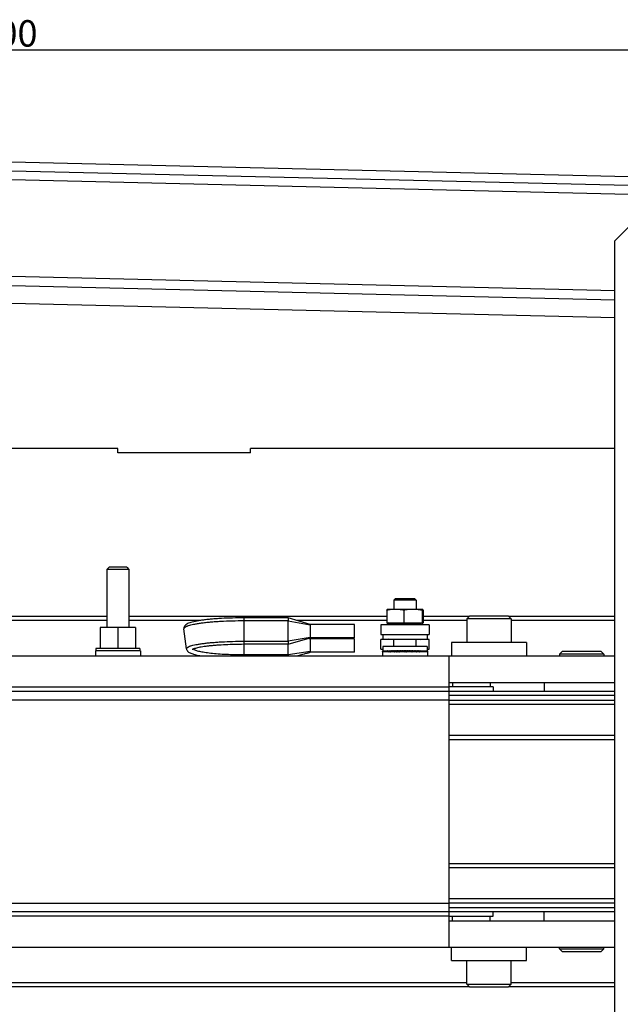
# Model space of a CAD drawing. Units: millimetres. Extents: x 0 to 1682, y 0 to 1188.
# Drawn here: x 605 to 741, y 170 to 393 of the extents above; entities that cross this region are included whole.
import ezdxf

# ---------------------------------------------------------------- set-up
doc = ezdxf.new("R2010")
doc.units = ezdxf.units.MM
doc.header["$LTSCALE"] = 46.255
doc.header["$PDMODE"] = 3
doc.header["$PDSIZE"] = 5
doc.layers.get('0').update_dxf_attribs({"linetype": 'CONTINUOUS'})
doc.layers.get('Defpoints').update_dxf_attribs({"linetype": 'CONTINUOUS'})
for name, color, linetype in [('9_ALL_SOLID_GEOM_102', 7, 'CONTINUOUS'), ('9_ALL_SOLID_GEOM_117', 7, 'CONTINUOUS'), ('9_ALL_SOLID_GEOM_118', 7, 'CONTINUOUS'), ('9_ALL_SOLID_GEOM_119', 7, 'CONTINUOUS'), ('9_ALL_SOLID_GEOM_120', 7, 'CONTINUOUS'), ('9_ALL_SOLID_GEOM_124', 7, 'CONTINUOUS'), ('9_ALL_SOLID_GEOM_127', 7, 'CONTINUOUS'), ('9_ALL_SOLID_GEOM_129', 7, 'CONTINUOUS'), ('9_ALL_SOLID_GEOM_13', 7, 'CONTINUOUS'), ('9_ALL_SOLID_GEOM_18', 7, 'CONTINUOUS'), ('9_ALL_SOLID_GEOM_27', 7, 'CONTINUOUS'), ('9_ALL_SOLID_GEOM_3', 7, 'CONTINUOUS'), ('9_ALL_SOLID_GEOM_34', 7, 'CONTINUOUS'), ('9_ALL_SOLID_GEOM_36', 7, 'CONTINUOUS'), ('9_ALL_SOLID_GEOM_50', 7, 'CONTINUOUS'), ('9_ALL_SOLID_GEOM_56', 7, 'CONTINUOUS'), ('9_ALL_SOLID_GEOM_57', 7, 'CONTINUOUS'), ('9_ALL_SOLID_GEOM_58', 7, 'CONTINUOUS'), ('9_ALL_SOLID_GEOM_60', 7, 'CONTINUOUS'), ('9_ALL_SOLID_GEOM_61', 7, 'CONTINUOUS'), ('9_ALL_SOLID_GEOM_65', 7, 'CONTINUOUS'), ('9_ALL_SOLID_GEOM_67', 7, 'CONTINUOUS'), ('9_ALL_SOLID_GEOM_68', 7, 'CONTINUOUS'), ('9_ALL_SOLID_GEOM_74', 7, 'CONTINUOUS'), ('9_ALL_SOLID_GEOM_75', 7, 'CONTINUOUS'), ('9_ALL_SOLID_GEOM_80', 7, 'CONTINUOUS'), ('9_ALL_SOLID_GEOM_82', 7, 'CONTINUOUS'), ('9_ALL_SOLID_GEOM_85', 7, 'CONTINUOUS'), ('9_ALL_SOLID_GEOM_86', 7, 'CONTINUOUS'), ('9_ALL_SOLID_GEOM_91', 7, 'CONTINUOUS'), ('9_ALL_SOLID_GEOM_96', 7, 'CONTINUOUS')]:
    doc.layers.add(name, color=color, linetype=linetype)
doc.styles.get("Standard").update_dxf_attribs({"font": 'txt', "width": 0.8})
doc.dimstyles.new('DIMSTYLE_5', dxfattribs={"dimtxt": 6, "dimasz": 3, "dimexe": 1, "dimexo": 1, "dimgap": 0.75, "dimtad": 1, "dimdec": 1, "dimdsep": 46, "dimtxsty": 'STANDARD', "dimblk": 'OPEN', "dimcen": 0.18, "dimadec": 1, "dimazin": 2, "dimtp": 0.8, "dimtm": 0.8, "dimtfac": 1, "dimtdec": 1, "dimtofl": 0, "dimtmove": 0, "dimatfit": 3, "dimldrblk": 'OPEN', "dimfxl": 1, "dimtolj": 1, "dimarcsym": 0})

# ---------------------------------------------------------------- blocks, each defined once
blk = doc.blocks.new('_OPEN')
at = {"color": 0, "linetype": 'ByBlock'}
for p, q in [((0, 0), (-1, 0.233)), ((-1, -0.233), (0, 0)), ((-1, 0), (0, 0))]:
    blk.add_line(p, q, dxfattribs=at)
blk = doc.blocks.new('*D16')
at = {"color": 0, "linetype": 'Continuous', "lineweight": -2}
for p, q in [((452.26, 332.71), (452.26, 386.96)), ((455.26, 385.96), (749.26, 385.96)), ((752.26, 332.71), (752.26, 386.96))]:
    blk.add_line(p, q, dxfattribs=at)
at = {"layer": 'Defpoints', "color": 0, "linetype": 'Continuous'}
for p in [(752.26, 385.96), (452.26, 331.71), (752.26, 331.71)]:
    blk.add_point(p, dxfattribs=at)
at = {"color": 0, "linetype": 'Continuous', "lineweight": -2, "xscale": 3, "yscale": 3, "zscale": 3, "rotation": 180}
blk.add_blockref('_OPEN', (452.26, 385.96), dxfattribs=at)
at = {"color": 0, "linetype": 'Continuous', "lineweight": -2, "xscale": 3, "yscale": 3, "zscale": 3}
blk.add_blockref('_OPEN', (752.26, 385.96), dxfattribs=at)
at = {"color": 0, "linetype": 'Continuous', "insert": (602.26, 392.71), "char_height": 6, "width": 7.2, "attachment_point": 2}
blk.add_mtext('\\A1;300', dxfattribs=at)

msp = doc.modelspace()

# ---------------------------------------------------------------- linework, layer by layer
at = {"layer": '9_ALL_SOLID_GEOM_102', "color": 7, "linetype": 'Continuous'}
for p, q in [((688.13, 259.05), (688.13, 256.22)), ((688.26, 259.22), (688.25, 259.21)), ((696.25, 259.22), (688.26, 259.22)), ((691.99, 259.05), (691.99, 256.22)), ((696.12, 259.05), (696.12, 256.22)), ((696.39, 259.05), (696.39, 256.22)), ((688.13, 256.22), (696.39, 256.22)), ((688.81, 255.82), (688.41, 256.22)), ((695.71, 255.82), (688.81, 255.82)), ((688.81, 255.72), (688.81, 255.82)), ((695.71, 255.82), (696.11, 256.22)), ((695.71, 255.72), (695.71, 255.82)), ((689.76, 250.82), (689.76, 252.52)), ((694.76, 250.82), (694.76, 252.52))]:
    msp.add_line(p, q, dxfattribs=at)
msp.add_arc((696.25, 259.16), 0.0517, 90.0299, 98.2389, dxfattribs=at)
for points, knots in [([(690.06, 259.22), (689.74, 259.22), (689.09, 259.19), (688.45, 259.1), (688.13, 259.05)], [0, 0, 0, 0, 0.499461, 1, 1, 1, 1]), ([(688.13, 259.05), (688.14, 259.07), (688.16, 259.11), (688.19, 259.16), (688.22, 259.2), (688.24, 259.21), (688.25, 259.21)], [0, 0, 0, 0, 0.335172, 0.613773, 0.832802, 1, 1, 1, 1]), ([(691.99, 259.05), (691.67, 259.1), (691.03, 259.19), (690.38, 259.22), (690.06, 259.22)], [0, 0, 0, 0, 0.500539, 1, 1, 1, 1]), ([(694.05, 259.22), (693.71, 259.22), (693.02, 259.19), (692.33, 259.1), (691.99, 259.05)], [0, 0, 0, 0, 0.499678, 1, 1, 1, 1]), ([(696.12, 259.05), (695.77, 259.1), (695.09, 259.19), (694.4, 259.22), (694.05, 259.22)], [0, 0, 0, 0, 0.500322, 1, 1, 1, 1]), ([(696.24, 259.22), (696.23, 259.21), (696.21, 259.2), (696.18, 259.16), (696.15, 259.11), (696.13, 259.07), (696.12, 259.05)], [0, 0, 0, 0, 0.163588, 0.379516, 0.659232, 1, 1, 1, 1]), ([(696.39, 259.05), (696.38, 259.07), (696.36, 259.11), (696.33, 259.16), (696.3, 259.2), (696.28, 259.21), (696.27, 259.21)], [0, 0, 0, 0, 0.335172, 0.613773, 0.832802, 1, 1, 1, 1])]:
    msp.add_open_spline(points, degree=3, knots=knots, dxfattribs=at)
msp.add_open_spline([(696.27, 259.21), (696.26, 259.22), (696.26, 259.22), (696.25, 259.22)], degree=3, dxfattribs=at)
at = {"layer": '9_ALL_SOLID_GEOM_117', "color": 7, "linetype": 'Continuous'}
for p, q in [((702.26, 201.71), (739.76, 201.71)), ((739.76, 200.71), (702.26, 200.71)), ((702.26, 193.71), (739.76, 193.71)), ((739.76, 192.71), (702.26, 192.71)), ((702.26, 191.71), (739.76, 191.71)), ((739.76, 190.71), (702.26, 190.71)), ((702.26, 189.71), (712.26, 189.71)), ((712.26, 189.71), (712.26, 190.71)), ((464.76, 174.71), (706.28, 174.71)), ((716.28, 174.71), (739.76, 174.71)), ((706.88, 173.71), (464.76, 173.71)), ((739.76, 173.71), (715.68, 173.71))]:
    msp.add_line(p, q, dxfattribs=at)
at = {"layer": '9_ALL_SOLID_GEOM_118', "color": 7, "linetype": 'Continuous'}
for p, q in [((739.76, 342.71), (742.76, 345.71)), ((739.76, 88.71), (739.76, 342.71))]:
    msp.add_line(p, q, dxfattribs=at)
at = {"layer": '9_ALL_SOLID_GEOM_119', "color": 7, "linetype": 'Continuous'}
for p, q in [((706.28, 174.31), (706.28, 179.71)), ((716.28, 174.31), (716.28, 179.71)), ((706.28, 174.31), (716.28, 174.31)), ((706.88, 173.71), (706.28, 174.31)), ((715.68, 173.71), (716.28, 174.31)), ((706.88, 173.71), (715.68, 173.71))]:
    msp.add_line(p, q, dxfattribs=at)
at = {"layer": '9_ALL_SOLID_GEOM_120', "color": 7, "linetype": 'Continuous'}
for p, q in [((625.26, 268.79), (624.76, 268.29)), ((629.76, 268.29), (624.76, 268.29)), ((624.76, 268.29), (624.76, 255.11)), ((629.26, 268.79), (625.26, 268.79)), ((629.26, 268.79), (629.76, 268.29)), ((629.76, 268.29), (629.76, 255.11)), ((631.26, 255.11), (623.26, 255.11)), ((623.26, 255.11), (623.26, 250.41)), ((627.26, 255.11), (627.26, 250.41)), ((631.26, 255.11), (631.26, 250.41))]:
    msp.add_line(p, q, dxfattribs=at)
at = {"layer": '9_ALL_SOLID_GEOM_124', "color": 7, "linetype": 'Continuous'}
for p, q in [((727.26, 182.31), (727.26, 182.71)), ((727.26, 182.31), (737.26, 182.31)), ((727.86, 181.71), (727.26, 182.31)), ((727.86, 181.71), (736.66, 181.71)), ((736.66, 181.71), (737.26, 182.31)), ((737.26, 182.31), (737.26, 182.71))]:
    msp.add_line(p, q, dxfattribs=at)
at = {"layer": '9_ALL_SOLID_GEOM_127', "color": 7, "linetype": 'Continuous'}
for p, q in [((727.86, 249.71), (727.26, 249.11)), ((737.26, 249.11), (727.26, 249.11)), ((727.26, 249.11), (727.26, 248.71)), ((736.66, 249.71), (727.86, 249.71)), ((736.66, 249.71), (737.26, 249.11)), ((737.26, 249.11), (737.26, 248.71))]:
    msp.add_line(p, q, dxfattribs=at)
at = {"layer": '9_ALL_SOLID_GEOM_129', "color": 7, "linetype": 'Continuous'}
for p, q in [((665.81, 257.32), (655.81, 257.32)), ((655.81, 257.32), (655.81, 248.71)), ((665.81, 256.62), (655.81, 256.62)), ((670.81, 255.82), (665.81, 257.32)), ((665.81, 256.62), (670.81, 255.75)), ((642.81, 250.29), (642.21, 254.81)), ((680.81, 255.82), (670.81, 255.82)), ((670.81, 255.82), (670.81, 252.82)), ((680.81, 252.82), (680.81, 255.82)), ((670.81, 252.88), (665.81, 252.02)), ((665.81, 251.32), (670.81, 252.82)), ((670.81, 252.53), (670.2, 252.63)), ((670.35, 252.64), (670.28, 252.66)), ((670.45, 252.61), (670.35, 252.64)), ((670.54, 252.59), (670.45, 252.61)), ((680.81, 252.82), (670.81, 252.82)), ((680.81, 252.53), (670.81, 252.53)), ((670.81, 252.53), (670.81, 249.53)), ((680.81, 249.53), (680.81, 252.53)), ((655.81, 252.02), (665.81, 252.02)), ((665.81, 251.32), (655.81, 251.32)), ((665.82, 251.32), (665.82, 251.32)), ((655.81, 248.99), (665.81, 248.99)), ((665.81, 248.99), (670.81, 249.75)), ((667.88, 248.71), (668.6, 248.92)), ((668.6, 248.92), (669.12, 249.07)), ((669.12, 249.07), (669.49, 249.17)), ((669.49, 249.17), (669.67, 249.22)), ((669.67, 249.22), (669.89, 249.29)), ((669.89, 249.29), (670.11, 249.35)), ((670.11, 249.35), (670.26, 249.39)), ((670.26, 249.39), (670.4, 249.43)), ((680.81, 249.53), (670.81, 249.53))]:
    msp.add_line(p, q, dxfattribs=at)
for points in [[(670.81, 252.53), (670.79, 252.53), (670.75, 252.54), (670.71, 252.55), (670.67, 252.56), (670.63, 252.57), (670.59, 252.58), (670.54, 252.59)], [(670.4, 249.43), (670.5, 249.45), (670.54, 249.46), (670.59, 249.47), (670.63, 249.49), (670.67, 249.5), (670.71, 249.51), (670.75, 249.51), (670.79, 249.52), (670.81, 249.53)]]:
    msp.add_lwpolyline(points, dxfattribs=at)
for centre, radius, start, end in [((456.25, 254.32), 209.57, 359.3712, 0.6288), ((478.6, 251.16), 187.22, 359.3343, 0.0475), ((663.11, 248.7), 2.7, 0.1639, 2.25)]:
    msp.add_arc(centre, radius, start, end, dxfattribs=at)
for points, knots in [([(655.81, 257.32), (654.94, 257.32), (653.24, 257.29), (651.15, 257.21), (649.55, 257.11), (648.44, 257.02), (647.4, 256.92), (646.44, 256.8), (645.57, 256.67), (644.8, 256.53), (644.13, 256.38), (643.55, 256.21), (643.06, 256.03), (642.71, 255.82), (642.47, 255.61), (642.31, 255.4), (642.2, 255.12), (642.19, 254.91), (642.21, 254.81)], [0, 0, 0, 0, 0.180056, 0.35307, 0.434827, 0.512364, 0.584965, 0.651989, 0.712894, 0.767274, 0.814923, 0.855984, 0.891294, 0.923312, 0.939808, 0.957972, 0.978358, 1, 1, 1, 1]), ([(655.81, 256.62), (654.91, 256.62), (653.16, 256.59), (651, 256.51), (649.35, 256.41), (648.2, 256.32), (647.13, 256.21), (646.14, 256.09), (645.24, 255.96), (644.45, 255.82), (643.77, 255.67), (643.28, 255.54), (642.95, 255.42), (642.75, 255.34), (642.57, 255.25), (642.43, 255.17), (642.33, 255.08), (642.25, 254.99), (642.21, 254.9), (642.2, 254.84), (642.21, 254.81)], [0, 0, 0, 0, 0.192021, 0.376632, 0.463922, 0.546737, 0.624288, 0.695844, 0.76074, 0.81839, 0.868307, 0.910118, 0.927916, 0.943632, 0.957287, 0.968937, 0.978704, 0.986815, 0.993686, 1, 1, 1, 1]), ([(665.81, 257.32), (665.81, 257.32), (665.81, 257.32), (665.81, 257.31), (665.81, 257.31), (665.81, 257.31), (665.81, 257.3), (665.81, 257.29), (665.81, 257.28), (665.81, 257.26), (665.81, 257.23), (665.81, 257.2), (665.81, 257.16), (665.81, 257.11), (665.81, 257.06), (665.81, 256.98), (665.81, 256.88), (665.81, 256.75), (665.81, 256.66), (665.81, 256.62)], [0, 0, 0, 0, 0.001205, 0.00271, 0.004816, 0.010824, 0.019216, 0.029969, 0.04306, 0.076121, 0.118079, 0.168531, 0.22699, 0.292893, 0.365606, 0.444429, 0.617317, 0.804911, 1, 1, 1, 1]), ([(642.81, 250.29), (642.81, 250.32), (642.81, 250.38), (642.85, 250.47), (642.92, 250.55), (643.02, 250.63), (643.16, 250.71), (643.32, 250.8), (643.52, 250.87), (643.83, 250.99), (644.3, 251.12), (644.95, 251.26), (645.71, 251.39), (646.56, 251.52), (647.51, 251.63), (648.54, 251.73), (649.64, 251.82), (651.21, 251.91), (653.28, 252), (654.95, 252.02), (655.81, 252.02)], [0, 0, 0, 0, 0.006314, 0.013185, 0.021296, 0.031063, 0.042713, 0.056368, 0.072084, 0.089882, 0.131693, 0.18161, 0.239261, 0.304156, 0.375712, 0.453263, 0.536078, 0.623368, 0.807979, 1, 1, 1, 1]), ([(642.81, 250.29), (642.82, 250.21), (642.86, 250.05), (642.98, 249.85), (643.12, 249.69), (643.32, 249.52), (643.61, 249.36), (643.99, 249.2), (644.44, 249.06), (644.94, 248.93), (645.52, 248.81), (645.93, 248.74), (646.15, 248.71)], [0, 0, 0, 0, 0.064721, 0.123875, 0.177306, 0.226998, 0.324137, 0.428579, 0.546566, 0.680698, 0.831852, 1, 1, 1, 1]), ([(655.81, 251.32), (655.1, 251.32), (653.7, 251.3), (651.67, 251.23), (650.04, 251.13), (648.82, 251.03), (647.98, 250.95), (647.2, 250.86), (646.49, 250.75), (645.86, 250.65), (645.31, 250.54), (644.91, 250.44), (644.63, 250.35), (644.47, 250.3), (644.33, 250.24), (644.22, 250.2), (644.15, 250.16), (644.11, 250.13), (644.1, 250.12)], [0, 0, 0, 0, 0.179714, 0.353953, 0.51739, 0.593466, 0.664973, 0.731335, 0.791997, 0.846419, 0.89405, 0.934288, 0.951408, 0.966369, 0.979002, 0.989075, 0.996243, 1, 1, 1, 1]), ([(644.35, 250.25), (644.38, 250.23), (644.45, 250.18), (644.62, 250.09), (644.88, 249.98), (645.27, 249.86), (645.73, 249.74), (646.27, 249.63), (647.14, 249.49), (648.37, 249.33), (650.02, 249.18), (651.85, 249.07), (653.8, 249), (655.13, 248.99), (655.81, 248.99)], [0, 0, 0, 0, 0.009927, 0.021435, 0.04939, 0.084056, 0.125362, 0.173103, 0.226985, 0.351647, 0.495789, 0.655141, 0.824921, 1, 1, 1, 1]), ([(665.81, 252.02), (665.81, 251.97), (665.81, 251.88), (665.81, 251.75), (665.81, 251.65), (665.81, 251.57), (665.81, 251.52), (665.81, 251.48), (665.81, 251.44), (665.81, 251.4), (665.81, 251.37), (665.81, 251.35), (665.81, 251.34), (665.81, 251.33), (665.81, 251.32), (665.81, 251.32), (665.81, 251.32), (665.81, 251.32), (665.81, 251.32)], [0, 0, 0, 0, 0.195083, 0.382671, 0.555552, 0.634373, 0.707084, 0.772984, 0.83144, 0.88189, 0.923847, 0.956905, 0.969996, 0.980749, 0.98914, 0.995149, 0.998765, 1, 1, 1, 1]), ([(665.81, 248.99), (665.81, 248.97), (665.81, 248.91), (665.81, 248.85), (665.81, 248.8)], [0, 0, 0, 0, 0.24628, 1, 1, 1, 1])]:
    msp.add_open_spline(points, degree=3, knots=knots, dxfattribs=at)
at = {"layer": '9_ALL_SOLID_GEOM_13', "color": 7, "linetype": 'Continuous'}
for p, q in [((688.26, 256.22), (688.26, 255.72)), ((696.26, 256.22), (696.26, 255.72)), ((688.81, 252.43), (688.47, 252.52)), ((695.71, 252.43), (696.04, 252.52))]:
    msp.add_line(p, q, dxfattribs=at)
at = {"layer": '9_ALL_SOLID_GEOM_18', "color": 7, "linetype": 'Continuous'}
for p, q in [((602.26, 248.71), (702.26, 248.71)), ((702.26, 182.71), (702.26, 248.71)), ((602.26, 241.71), (702.26, 241.71)), ((602.26, 240.71), (702.26, 240.71)), ((702.26, 238.71), (602.26, 238.71)), ((602.26, 192.71), (702.26, 192.71)), ((702.26, 190.71), (602.26, 190.71)), ((702.26, 189.71), (602.26, 189.71)), ((602.26, 182.71), (702.26, 182.71))]:
    msp.add_line(p, q, dxfattribs=at)
at = {"layer": '9_ALL_SOLID_GEOM_27', "color": 7, "linetype": 'Continuous'}
for p, q in [((706.88, 257.71), (706.28, 257.11)), ((716.28, 257.11), (706.28, 257.11)), ((706.28, 257.11), (706.28, 251.71)), ((715.68, 257.71), (706.88, 257.71)), ((715.68, 257.71), (716.28, 257.11)), ((716.28, 257.11), (716.28, 251.71))]:
    msp.add_line(p, q, dxfattribs=at)
at = {"layer": '9_ALL_SOLID_GEOM_3', "color": 7, "linetype": 'Continuous'}
for p, q in [((702.26, 248.71), (739.76, 248.71)), ((702.26, 242.71), (739.76, 242.71))]:
    msp.add_line(p, q, dxfattribs=at)
at = {"layer": '9_ALL_SOLID_GEOM_34', "color": 7, "linetype": 'Continuous'}
for p, q in [((719.78, 251.71), (702.78, 251.71)), ((702.78, 251.71), (702.78, 248.71)), ((719.78, 251.71), (719.78, 248.71))]:
    msp.add_line(p, q, dxfattribs=at)
at = {"layer": '9_ALL_SOLID_GEOM_36', "color": 7, "linetype": 'Continuous'}
for p, q in [((703.01, 188.71), (703.01, 189.71)), ((711.51, 188.71), (711.51, 189.71))]:
    msp.add_line(p, q, dxfattribs=at)
at = {"layer": '9_ALL_SOLID_GEOM_50', "color": 7, "linetype": 'Continuous'}
msp.add_line((723.76, 242.71), (723.76, 240.71), dxfattribs=at)
at = {"layer": '9_ALL_SOLID_GEOM_56', "color": 7, "linetype": 'Continuous'}
for p, q in [((687.26, 253.52), (687.26, 252.52)), ((687.26, 252.52), (697.26, 252.52)), ((697.26, 253.52), (697.26, 252.52))]:
    msp.add_line(p, q, dxfattribs=at)
at = {"layer": '9_ALL_SOLID_GEOM_57', "color": 7, "linetype": 'Continuous'}
for p, q in [((689.76, 252.43), (686.76, 252.43)), ((686.76, 250.23), (686.76, 252.43)), ((697.76, 252.43), (694.76, 252.43)), ((697.76, 250.23), (697.76, 252.43)), ((686.76, 250.23), (687.26, 250.23)), ((697.26, 250.23), (697.76, 250.23))]:
    msp.add_line(p, q, dxfattribs=at)
at = {"layer": '9_ALL_SOLID_GEOM_58', "color": 7, "linetype": 'Continuous'}
for p, q in [((208.13, 369.96), (811.02, 355.7)), ((208.04, 365.96), (810.92, 351.7)), ((208.08, 367.96), (810.97, 353.7)), ((739.76, 331.38), (464.76, 337.88)), ((464.76, 335.88), (739.76, 329.38)), ((464.76, 331.88), (739.76, 325.37))]:
    msp.add_line(p, q, dxfattribs=at)
at = {"layer": '9_ALL_SOLID_GEOM_60', "color": 7, "linetype": 'Continuous'}
msp.add_line((723.76, 188.71), (723.76, 190.71), dxfattribs=at)
at = {"layer": '9_ALL_SOLID_GEOM_61', "color": 7, "linetype": 'Continuous'}
for q in [(702.26, 241.71), (712.26, 240.71)]:
    msp.add_line((712.26, 241.71), q, dxfattribs=at)
at = {"layer": '9_ALL_SOLID_GEOM_65', "color": 7, "linetype": 'Continuous'}
for p, q in [((697.76, 255.72), (686.76, 255.72)), ((686.76, 255.72), (686.76, 253.52)), ((697.76, 255.72), (697.76, 253.52)), ((686.76, 253.52), (697.76, 253.52))]:
    msp.add_line(p, q, dxfattribs=at)
at = {"layer": '9_ALL_SOLID_GEOM_67', "color": 7, "linetype": 'Continuous'}
for p, q in [((632.36, 249.81), (622.16, 249.81)), ((622.16, 249.81), (622.16, 248.71)), ((632.36, 249.81), (632.36, 248.71))]:
    msp.add_line(p, q, dxfattribs=at)
at = {"layer": '9_ALL_SOLID_GEOM_68', "color": 7, "linetype": 'Continuous'}
for p, q in [((632.26, 250.41), (622.26, 250.41)), ((622.26, 250.41), (622.26, 249.81)), ((632.26, 250.41), (632.26, 249.81))]:
    msp.add_line(p, q, dxfattribs=at)
at = {"layer": '9_ALL_SOLID_GEOM_74', "color": 7, "linetype": 'Continuous'}
for p, q in [((697.26, 250.82), (687.26, 250.82)), ((687.26, 250.82), (687.26, 249.82)), ((687.53, 249.82), (687.54, 249.82)), ((687.67, 249.82), (687.71, 249.82)), ((687.84, 249.82), (687.9, 249.82)), ((688.04, 249.82), (688.12, 249.82)), ((688.26, 249.82), (688.36, 249.82)), ((688.51, 249.82), (688.63, 249.82)), ((688.78, 249.82), (688.92, 249.82)), ((689.07, 249.82), (689.23, 249.82)), ((689.38, 249.82), (689.56, 249.82)), ((689.71, 249.82), (689.9, 249.82)), ((690.06, 249.82), (690.26, 249.82)), ((690.41, 249.82), (690.63, 249.82)), ((690.78, 249.82), (691.01, 249.82)), ((691.16, 249.82), (691.4, 249.82)), ((691.55, 249.82), (691.79, 249.82)), ((691.94, 249.82), (692.18, 249.82)), ((692.33, 249.82), (692.58, 249.82)), ((692.73, 249.82), (692.97, 249.82)), ((693.12, 249.82), (693.35, 249.82)), ((693.51, 249.82), (693.73, 249.82)), ((693.89, 249.82), (694.1, 249.82)), ((694.26, 249.82), (694.46, 249.82)), ((694.61, 249.82), (694.81, 249.82)), ((694.96, 249.82), (695.14, 249.82)), ((695.29, 249.82), (695.45, 249.82)), ((695.6, 249.82), (695.74, 249.82)), ((695.89, 249.82), (696.01, 249.82)), ((696.15, 249.82), (696.26, 249.82)), ((696.4, 249.82), (696.48, 249.82)), ((696.62, 249.82), (696.68, 249.82)), ((696.81, 249.82), (696.85, 249.82)), ((696.98, 249.82), (696.99, 249.82)), ((697.26, 250.82), (697.26, 249.82))]:
    msp.add_line(p, q, dxfattribs=at)
at = {"layer": '9_ALL_SOLID_GEOM_75', "color": 7, "linetype": 'Continuous'}
for p, q in [((690.06, 261.61), (689.76, 261.31)), ((694.76, 261.31), (689.76, 261.31)), ((689.76, 261.31), (689.76, 259.22)), ((694.46, 261.61), (690.06, 261.61)), ((694.46, 261.61), (694.76, 261.31)), ((694.76, 261.31), (694.76, 259.22))]:
    msp.add_line(p, q, dxfattribs=at)
at = {"layer": '9_ALL_SOLID_GEOM_80', "color": 7, "linetype": 'Continuous'}
for p, q in [((702.78, 179.71), (702.78, 182.71)), ((719.78, 179.71), (719.78, 182.71)), ((702.78, 179.71), (719.78, 179.71))]:
    msp.add_line(p, q, dxfattribs=at)
at = {"layer": '9_ALL_SOLID_GEOM_82', "color": 7, "linetype": 'Continuous'}
for p, q in [((627.26, 295.71), (464.76, 295.71)), ((627.26, 294.71), (627.26, 295.71)), ((657.26, 294.71), (627.26, 294.71)), ((739.76, 295.71), (657.26, 295.71)), ((657.26, 294.71), (657.26, 295.71))]:
    msp.add_line(p, q, dxfattribs=at)
at = {"layer": '9_ALL_SOLID_GEOM_85', "color": 7, "linetype": 'Continuous'}
for p, q in [((702.26, 188.71), (739.76, 188.71)), ((702.26, 182.71), (739.76, 182.71))]:
    msp.add_line(p, q, dxfattribs=at)
at = {"layer": '9_ALL_SOLID_GEOM_86', "color": 7, "linetype": 'Continuous'}
for p, q in [((534.76, 257.71), (624.76, 257.71)), ((624.76, 256.71), (534.76, 256.71)), ((629.76, 257.71), (688.13, 257.71)), ((645.81, 256.71), (629.76, 256.71)), ((688.13, 256.71), (667.84, 256.71)), ((696.39, 257.71), (706.88, 257.71)), ((706.28, 256.71), (696.39, 256.71)), ((715.68, 257.71), (739.76, 257.71)), ((739.76, 256.71), (716.28, 256.71)), ((702.26, 240.71), (739.76, 240.71)), ((739.76, 239.71), (702.26, 239.71)), ((702.26, 238.71), (739.76, 238.71)), ((739.76, 237.71), (702.26, 237.71)), ((702.26, 230.71), (739.76, 230.71)), ((739.76, 229.71), (702.26, 229.71))]:
    msp.add_line(p, q, dxfattribs=at)
at = {"layer": '9_ALL_SOLID_GEOM_91', "color": 7, "linetype": 'Continuous'}
for p, q in [((703.01, 242.71), (703.01, 241.71)), ((711.51, 242.71), (711.51, 241.71))]:
    msp.add_line(p, q, dxfattribs=at)
at = {"layer": '9_ALL_SOLID_GEOM_96', "color": 7, "linetype": 'Continuous'}
for p, q in [((687.17, 249.82), (687.16, 249.82)), ((687.16, 249.82), (687.16, 248.71)), ((687.22, 249.82), (687.17, 249.82)), ((687.17, 249.82), (687.17, 249.62)), ((687.29, 249.82), (687.22, 249.82)), ((687.22, 249.82), (687.22, 249.63)), ((687.3, 249.82), (687.53, 249.82)), ((687.3, 249.82), (687.3, 249.63)), ((687.39, 249.82), (687.39, 249.76)), ((687.4, 249.82), (687.4, 249.64)), ((687.5, 249.82), (687.5, 249.76)), ((687.54, 249.82), (687.67, 249.82)), ((687.54, 249.82), (687.54, 249.65)), ((687.64, 249.82), (687.64, 249.76)), ((687.71, 249.82), (687.84, 249.82)), ((687.71, 249.82), (687.71, 249.66)), ((687.82, 249.82), (687.82, 249.76)), ((687.9, 249.82), (688.04, 249.82)), ((687.9, 249.82), (687.9, 249.67)), ((688.01, 249.82), (688.01, 249.76)), ((688.12, 249.82), (688.26, 249.82)), ((688.12, 249.82), (688.12, 249.68)), ((688.24, 249.82), (688.24, 249.76)), ((688.36, 249.81), (688.34, 249.81)), ((688.36, 249.82), (688.51, 249.82)), ((688.36, 249.82), (688.36, 249.69)), ((688.49, 249.82), (688.49, 249.76)), ((688.63, 249.81), (688.58, 249.81)), ((688.63, 249.82), (688.78, 249.82)), ((688.63, 249.82), (688.63, 249.7)), ((688.76, 249.82), (688.76, 249.76)), ((688.92, 249.81), (688.85, 249.81)), ((688.92, 249.82), (689.07, 249.82)), ((688.92, 249.82), (688.92, 249.7)), ((689.05, 249.82), (689.05, 249.76)), ((689.23, 249.81), (689.13, 249.81)), ((689.23, 249.82), (689.38, 249.82)), ((689.23, 249.82), (689.23, 249.71)), ((689.37, 249.82), (689.37, 249.76)), ((689.56, 249.81), (689.44, 249.81)), ((689.56, 249.82), (689.71, 249.82)), ((689.56, 249.82), (689.56, 249.72)), ((689.7, 249.82), (689.7, 249.76)), ((689.9, 249.81), (689.76, 249.81)), ((689.9, 249.82), (690.06, 249.82)), ((689.9, 249.82), (689.9, 249.73)), ((690.04, 249.82), (690.04, 249.76)), ((690.26, 249.81), (690.1, 249.81)), ((690.26, 249.82), (690.41, 249.82)), ((690.26, 249.82), (690.26, 249.73)), ((690.4, 249.82), (690.4, 249.76)), ((690.63, 249.81), (690.45, 249.81)), ((690.63, 249.82), (690.78, 249.82)), ((690.63, 249.82), (690.63, 249.74)), ((690.78, 249.82), (690.78, 249.76)), ((691.01, 249.81), (690.82, 249.81)), ((691.01, 249.82), (691.16, 249.82)), ((691.01, 249.82), (691.01, 249.75)), ((691.16, 249.82), (691.16, 249.76)), ((691.4, 249.81), (691.19, 249.81)), ((691.4, 249.82), (691.55, 249.82)), ((691.4, 249.82), (691.4, 249.75)), ((691.55, 249.82), (691.55, 249.76)), ((691.79, 249.81), (691.57, 249.81)), ((691.79, 249.82), (691.94, 249.82)), ((691.79, 249.82), (691.79, 249.76)), ((691.94, 249.82), (691.94, 249.76)), ((692.18, 249.81), (691.95, 249.81)), ((691.95, 249.81), (691.95, 249.81)), ((692.13, 249.81), (692.13, 249.82)), ((692.33, 249.82), (692.18, 249.82)), ((692.18, 249.76), (692.18, 249.82)), ((692.33, 249.82), (692.33, 249.76)), ((692.57, 249.81), (692.33, 249.81)), ((692.39, 249.82), (692.39, 249.81)), ((692.57, 249.81), (692.57, 249.81)), ((692.58, 249.82), (692.73, 249.82)), ((692.58, 249.76), (692.58, 249.82)), ((692.73, 249.82), (692.73, 249.76)), ((692.95, 249.81), (692.73, 249.81)), ((692.97, 249.82), (693.12, 249.82)), ((692.97, 249.76), (692.97, 249.82)), ((693.12, 249.82), (693.12, 249.75)), ((693.33, 249.81), (693.12, 249.81)), ((693.35, 249.82), (693.51, 249.82)), ((693.36, 249.76), (693.36, 249.82)), ((693.51, 249.82), (693.51, 249.75)), ((693.7, 249.81), (693.51, 249.81)), ((693.73, 249.82), (693.89, 249.82)), ((693.74, 249.76), (693.74, 249.82)), ((693.89, 249.82), (693.89, 249.74)), ((694.06, 249.81), (693.89, 249.81)), ((694.1, 249.82), (694.26, 249.82)), ((694.11, 249.76), (694.11, 249.82)), ((694.26, 249.82), (694.26, 249.73)), ((694.42, 249.81), (694.26, 249.81)), ((694.46, 249.82), (694.61, 249.82)), ((694.47, 249.76), (694.47, 249.82)), ((694.61, 249.82), (694.61, 249.73)), ((694.75, 249.81), (694.61, 249.81)), ((694.81, 249.82), (694.96, 249.82)), ((694.82, 249.76), (694.82, 249.82)), ((694.96, 249.82), (694.96, 249.72)), ((695.08, 249.81), (694.96, 249.81)), ((695.14, 249.82), (695.29, 249.82)), ((695.15, 249.76), (695.15, 249.82)), ((695.29, 249.82), (695.29, 249.71)), ((695.38, 249.81), (695.29, 249.81)), ((695.45, 249.82), (695.6, 249.82)), ((695.46, 249.76), (695.46, 249.82)), ((695.6, 249.82), (695.6, 249.7)), ((695.67, 249.81), (695.6, 249.81)), ((695.74, 249.82), (695.89, 249.82)), ((695.76, 249.76), (695.76, 249.82)), ((695.89, 249.82), (695.89, 249.7)), ((695.94, 249.81), (695.89, 249.81)), ((696.01, 249.82), (696.15, 249.82)), ((696.03, 249.76), (696.03, 249.82)), ((696.15, 249.82), (696.15, 249.69)), ((696.18, 249.81), (696.15, 249.81)), ((696.26, 249.82), (696.4, 249.82)), ((696.28, 249.76), (696.28, 249.82)), ((696.4, 249.82), (696.4, 249.68)), ((696.48, 249.82), (696.62, 249.82)), ((696.5, 249.76), (696.5, 249.82)), ((696.62, 249.82), (696.62, 249.67)), ((696.68, 249.82), (696.81, 249.82)), ((696.7, 249.76), (696.7, 249.82)), ((696.81, 249.82), (696.81, 249.66)), ((696.85, 249.82), (696.98, 249.82)), ((696.87, 249.76), (696.87, 249.82)), ((696.98, 249.82), (696.98, 249.65)), ((696.99, 249.82), (697.36, 249.82)), ((697.01, 249.76), (697.01, 249.82)), ((697.11, 249.82), (697.11, 249.64)), ((697.13, 249.76), (697.13, 249.82)), ((697.22, 249.82), (697.22, 249.63)), ((697.3, 249.82), (697.3, 249.63)), ((697.34, 249.82), (697.34, 249.62)), ((697.36, 249.82), (697.36, 248.71)), ((697.36, 249.61), (687.16, 249.61)), ((687.17, 249.62), (687.17, 249.61)), ((697.34, 249.61), (697.34, 249.62))]:
    msp.add_line(p, q, dxfattribs=at)
for centre, radius, start, end in [((687.36, 249.61), 0.198, 157.2078, 179.9966), ((687.38, 249.6), 0.202, 168.796, 177.2031), ((687.43, 249.59), 0.209, 166.2653, 174.4439), ((687.42, 249.63), 0.199, 180.0234, 185.5301), ((687.52, 249.57), 0.219, 163.8695, 171.7462), ((687.5, 249.64), 0.2, 180.0654, 188.2508), ((687.51, 249.61), 0.195, 124.3106, 129.6674), ((687.63, 249.62), 0.19, 116.4167, 130.3054), ((696.89, 249.62), 0.19, 49.6946, 63.5833), ((697, 249.61), 0.195, 50.3326, 55.6894), ((697, 249.58), 0.218, 8.2424, 15.3731), ((697.02, 249.64), 0.2, 351.7491, 359.9349), ((697.09, 249.59), 0.209, 5.5553, 13.6943), ((697.1, 249.63), 0.199, 354.4699, 359.977), ((697.16, 249.61), 0.198, 0.0083, 22.7899), ((697.14, 249.6), 0.202, 2.7964, 11.1626)]:
    msp.add_arc(centre, radius, start, end, dxfattribs=at)
for points, knots in [([(687.82, 249.76), (687.82, 249.77), (687.85, 249.79), (687.88, 249.8), (687.9, 249.8)], [0, 0, 0, 0, 0.255827, 1, 1, 1, 1]), ([(688.01, 249.76), (688.03, 249.78), (688.06, 249.8), (688.1, 249.81), (688.12, 249.81)], [0, 0, 0, 0, 0.509309, 1, 1, 1, 1]), ([(688.24, 249.76), (688.25, 249.78), (688.28, 249.8), (688.32, 249.81), (688.34, 249.81)], [0, 0, 0, 0, 0.512892, 1, 1, 1, 1]), ([(688.49, 249.76), (688.5, 249.78), (688.53, 249.8), (688.56, 249.81), (688.58, 249.81)], [0, 0, 0, 0, 0.51739, 1, 1, 1, 1]), ([(688.76, 249.76), (688.77, 249.78), (688.8, 249.8), (688.83, 249.81), (688.85, 249.81)], [0, 0, 0, 0, 0.523104, 1, 1, 1, 1]), ([(689.05, 249.76), (689.06, 249.78), (689.09, 249.8), (689.12, 249.81), (689.13, 249.81)], [0, 0, 0, 0, 0.530399, 1, 1, 1, 1]), ([(689.37, 249.76), (689.37, 249.77), (689.4, 249.8), (689.43, 249.81), (689.44, 249.81)], [0, 0, 0, 0, 0.539777, 1, 1, 1, 1]), ([(689.7, 249.76), (689.71, 249.77), (689.72, 249.8), (689.75, 249.81), (689.76, 249.81)], [0, 0, 0, 0, 0.551922, 1, 1, 1, 1]), ([(690.04, 249.76), (690.05, 249.77), (690.07, 249.8), (690.09, 249.81), (690.1, 249.81)], [0, 0, 0, 0, 0.567755, 1, 1, 1, 1]), ([(690.4, 249.76), (690.41, 249.77), (690.42, 249.78), (690.43, 249.8), (690.45, 249.81), (690.45, 249.81)], [0, 0, 0, 0, 0.319345, 0.702274, 1, 1, 1, 1]), ([(690.78, 249.76), (690.78, 249.77), (690.78, 249.78), (690.8, 249.8), (690.81, 249.81), (690.82, 249.81)], [0, 0, 0, 0, 0.340252, 0.616173, 1, 1, 1, 1]), ([(691.16, 249.76), (691.16, 249.77), (691.16, 249.78), (691.17, 249.8), (691.18, 249.81), (691.19, 249.81)], [0, 0, 0, 0, 0.364435, 0.649819, 1, 1, 1, 1]), ([(691.55, 249.76), (691.55, 249.77), (691.55, 249.79), (691.56, 249.8), (691.56, 249.81), (691.57, 249.81)], [0, 0, 0, 0, 0.681605, 0.880109, 1, 1, 1, 1]), ([(691.94, 249.76), (691.94, 249.77), (691.94, 249.78), (691.94, 249.79), (691.94, 249.8), (691.95, 249.8), (691.95, 249.81)], [0, 0, 0, 0, 0.382936, 0.680384, 0.886182, 1, 1, 1, 1]), ([(692.57, 249.81), (692.57, 249.8), (692.57, 249.8), (692.57, 249.79), (692.58, 249.78), (692.58, 249.77), (692.58, 249.76)], [0, 0, 0, 0, 0.113818, 0.319616, 0.617064, 1, 1, 1, 1]), ([(692.95, 249.81), (692.95, 249.81), (692.96, 249.8), (692.96, 249.79), (692.97, 249.77), (692.97, 249.76)], [0, 0, 0, 0, 0.119891, 0.318395, 1, 1, 1, 1]), ([(693.33, 249.81), (693.34, 249.81), (693.35, 249.8), (693.35, 249.78), (693.36, 249.77), (693.36, 249.76)], [0, 0, 0, 0, 0.350181, 0.635565, 1, 1, 1, 1]), ([(693.7, 249.81), (693.71, 249.81), (693.72, 249.8), (693.73, 249.78), (693.74, 249.77), (693.74, 249.76)], [0, 0, 0, 0, 0.383827, 0.659748, 1, 1, 1, 1]), ([(694.06, 249.81), (694.07, 249.81), (694.08, 249.8), (694.1, 249.79), (694.11, 249.77), (694.11, 249.76)], [0, 0, 0, 0, 0.193675, 0.541677, 1, 1, 1, 1]), ([(694.42, 249.81), (694.43, 249.81), (694.45, 249.8), (694.47, 249.77), (694.47, 249.76)], [0, 0, 0, 0, 0.432245, 1, 1, 1, 1]), ([(694.75, 249.81), (694.77, 249.81), (694.79, 249.8), (694.81, 249.77), (694.82, 249.76)], [0, 0, 0, 0, 0.448078, 1, 1, 1, 1]), ([(695.08, 249.81), (695.09, 249.81), (695.12, 249.8), (695.14, 249.77), (695.15, 249.76)], [0, 0, 0, 0, 0.460223, 1, 1, 1, 1]), ([(695.38, 249.81), (695.4, 249.81), (695.43, 249.8), (695.45, 249.78), (695.46, 249.76)], [0, 0, 0, 0, 0.469601, 1, 1, 1, 1]), ([(695.67, 249.81), (695.69, 249.81), (695.72, 249.8), (695.75, 249.78), (695.76, 249.76)], [0, 0, 0, 0, 0.476896, 1, 1, 1, 1]), ([(695.94, 249.81), (695.95, 249.81), (695.99, 249.8), (696.02, 249.78), (696.03, 249.76)], [0, 0, 0, 0, 0.48261, 1, 1, 1, 1]), ([(696.18, 249.81), (696.2, 249.81), (696.23, 249.8), (696.27, 249.78), (696.28, 249.76)], [0, 0, 0, 0, 0.487108, 1, 1, 1, 1]), ([(696.4, 249.81), (696.42, 249.81), (696.46, 249.8), (696.49, 249.78), (696.5, 249.76)], [0, 0, 0, 0, 0.490691, 1, 1, 1, 1]), ([(696.62, 249.8), (696.63, 249.8), (696.66, 249.79), (696.68, 249.78), (696.7, 249.76)], [0, 0, 0, 0, 0.247212, 1, 1, 1, 1]), ([(687.18, 249.64), (687.18, 249.64), (687.19, 249.68), (687.2, 249.71), (687.22, 249.73)], [0, 0, 0, 0, 0.240689, 1, 1, 1, 1]), ([(687.23, 249.64), (687.23, 249.65), (687.24, 249.69), (687.27, 249.73), (687.3, 249.75)], [0, 0, 0, 0, 0.237025, 1, 1, 1, 1]), ([(687.31, 249.64), (687.31, 249.65), (687.33, 249.7), (687.36, 249.74), (687.39, 249.76)], [0, 0, 0, 0, 0.237109, 1, 1, 1, 1]), ([(687.41, 249.61), (687.41, 249.62), (687.43, 249.68), (687.47, 249.73), (687.5, 249.76)], [0, 0, 0, 0, 0.23535, 1, 1, 1, 1]), ([(687.54, 249.65), (687.54, 249.64), (687.54, 249.63), (687.55, 249.61), (687.55, 249.61)], [0, 0, 0, 0, 0.746156, 1, 1, 1, 1]), ([(687.55, 249.61), (687.55, 249.62), (687.57, 249.68), (687.61, 249.73), (687.64, 249.76)], [0, 0, 0, 0, 0.236194, 1, 1, 1, 1]), ([(687.64, 249.76), (687.65, 249.77), (687.67, 249.78), (687.69, 249.79), (687.71, 249.8)], [0, 0, 0, 0, 0.252898, 1, 1, 1, 1]), ([(687.71, 249.61), (687.72, 249.62), (687.74, 249.68), (687.78, 249.73), (687.82, 249.76)], [0, 0, 0, 0, 0.237537, 1, 1, 1, 1]), ([(687.71, 249.66), (687.71, 249.66), (687.71, 249.64), (687.71, 249.62), (687.71, 249.61)], [0, 0, 0, 0, 0.245357, 1, 1, 1, 1]), ([(687.9, 249.67), (687.9, 249.67), (687.9, 249.64), (687.9, 249.62), (687.91, 249.61)], [0, 0, 0, 0, 0.243626, 1, 1, 1, 1]), ([(687.91, 249.61), (687.91, 249.62), (687.94, 249.68), (687.98, 249.73), (688.01, 249.76)], [0, 0, 0, 0, 0.239334, 1, 1, 1, 1]), ([(688.12, 249.68), (688.12, 249.67), (688.12, 249.65), (688.13, 249.62), (688.13, 249.61)], [0, 0, 0, 0, 0.241672, 1, 1, 1, 1]), ([(688.13, 249.61), (688.14, 249.62), (688.16, 249.68), (688.2, 249.73), (688.24, 249.76)], [0, 0, 0, 0, 0.241535, 1, 1, 1, 1]), ([(688.36, 249.69), (688.36, 249.68), (688.36, 249.65), (688.37, 249.63), (688.38, 249.61)], [0, 0, 0, 0, 0.239517, 1, 1, 1, 1]), ([(688.38, 249.61), (688.39, 249.62), (688.41, 249.68), (688.45, 249.73), (688.49, 249.76)], [0, 0, 0, 0, 0.244094, 1, 1, 1, 1]), ([(688.63, 249.7), (688.63, 249.69), (688.63, 249.66), (688.64, 249.63), (688.65, 249.61)], [0, 0, 0, 0, 0.237165, 1, 1, 1, 1]), ([(688.65, 249.61), (688.66, 249.64), (688.7, 249.69), (688.74, 249.74), (688.76, 249.76)], [0, 0, 0, 0, 0.502571, 1, 1, 1, 1]), ([(688.92, 249.7), (688.92, 249.69), (688.93, 249.65), (688.94, 249.62), (688.95, 249.61)], [0, 0, 0, 0, 0.478597, 1, 1, 1, 1]), ([(688.95, 249.61), (688.96, 249.64), (688.99, 249.68), (689.02, 249.73), (689.04, 249.75), (689.05, 249.76)], [0, 0, 0, 0, 0.507719, 0.765029, 1, 1, 1, 1]), ([(689.23, 249.71), (689.23, 249.69), (689.24, 249.66), (689.25, 249.62), (689.26, 249.61)], [0, 0, 0, 0, 0.475197, 1, 1, 1, 1]), ([(689.26, 249.61), (689.28, 249.64), (689.3, 249.68), (689.34, 249.73), (689.36, 249.75), (689.37, 249.76)], [0, 0, 0, 0, 0.513118, 0.769666, 1, 1, 1, 1]), ([(689.56, 249.72), (689.56, 249.7), (689.57, 249.66), (689.58, 249.63), (689.59, 249.61)], [0, 0, 0, 0, 0.47174, 1, 1, 1, 1]), ([(689.59, 249.61), (689.61, 249.63), (689.63, 249.68), (689.67, 249.73), (689.69, 249.75), (689.7, 249.76)], [0, 0, 0, 0, 0.518589, 0.774253, 1, 1, 1, 1]), ([(689.9, 249.73), (689.9, 249.71), (689.91, 249.66), (689.93, 249.63), (689.94, 249.61)], [0, 0, 0, 0, 0.468248, 1, 1, 1, 1]), ([(689.94, 249.61), (689.96, 249.63), (689.99, 249.68), (690.02, 249.73), (690.04, 249.75), (690.04, 249.76)], [0, 0, 0, 0, 0.524044, 0.778708, 1, 1, 1, 1]), ([(690.26, 249.73), (690.26, 249.71), (690.27, 249.67), (690.29, 249.63), (690.31, 249.61)], [0, 0, 0, 0, 0.464747, 1, 1, 1, 1]), ([(690.31, 249.61), (690.32, 249.63), (690.35, 249.67), (690.38, 249.73), (690.4, 249.75), (690.4, 249.76)], [0, 0, 0, 0, 0.529385, 0.78294, 1, 1, 1, 1]), ([(690.63, 249.74), (690.63, 249.73), (690.63, 249.71), (690.65, 249.66), (690.67, 249.63), (690.68, 249.61)], [0, 0, 0, 0, 0.218606, 0.462395, 1, 1, 1, 1]), ([(690.68, 249.61), (690.69, 249.62), (690.71, 249.65), (690.73, 249.69), (690.76, 249.73), (690.77, 249.75), (690.78, 249.76)], [0, 0, 0, 0, 0.267869, 0.534521, 0.786855, 1, 1, 1, 1]), ([(691.01, 249.75), (691.01, 249.74), (691.02, 249.71), (691.03, 249.66), (691.05, 249.63), (691.07, 249.61)], [0, 0, 0, 0, 0.215002, 0.459116, 1, 1, 1, 1]), ([(691.07, 249.61), (691.08, 249.62), (691.09, 249.65), (691.12, 249.69), (691.14, 249.73), (691.15, 249.75), (691.16, 249.76)], [0, 0, 0, 0, 0.271346, 0.539284, 0.790317, 1, 1, 1, 1]), ([(691.4, 249.75), (691.4, 249.74), (691.4, 249.72), (691.42, 249.67), (691.45, 249.63), (691.46, 249.61)], [0, 0, 0, 0, 0.211227, 0.455921, 1, 1, 1, 1]), ([(691.46, 249.61), (691.47, 249.62), (691.49, 249.65), (691.51, 249.69), (691.53, 249.72), (691.54, 249.75), (691.55, 249.76)], [0, 0, 0, 0, 0.274607, 0.543582, 0.793224, 1, 1, 1, 1]), ([(691.79, 249.76), (691.79, 249.75), (691.8, 249.72), (691.82, 249.67), (691.84, 249.63), (691.86, 249.61)], [0, 0, 0, 0, 0.207273, 0.452815, 1, 1, 1, 1]), ([(691.86, 249.61), (691.87, 249.62), (691.88, 249.65), (691.91, 249.69), (691.93, 249.72), (691.94, 249.75), (691.94, 249.76)], [0, 0, 0, 0, 0.27756, 0.547273, 0.795447, 1, 1, 1, 1]), ([(692.18, 249.76), (692.18, 249.75), (692.19, 249.72), (692.21, 249.69), (692.23, 249.65), (692.25, 249.62), (692.26, 249.61)], [0, 0, 0, 0, 0.203141, 0.449791, 0.719892, 1, 1, 1, 1]), ([(692.26, 249.61), (692.27, 249.62), (692.28, 249.65), (692.31, 249.69), (692.33, 249.72), (692.33, 249.75), (692.33, 249.76)], [0, 0, 0, 0, 0.280111, 0.550213, 0.796863, 1, 1, 1, 1]), ([(692.58, 249.76), (692.58, 249.75), (692.59, 249.72), (692.61, 249.69), (692.63, 249.65), (692.65, 249.62), (692.66, 249.61)], [0, 0, 0, 0, 0.204557, 0.452732, 0.722443, 1, 1, 1, 1]), ([(692.66, 249.61), (692.67, 249.63), (692.7, 249.67), (692.72, 249.72), (692.73, 249.75), (692.73, 249.76)], [0, 0, 0, 0, 0.547189, 0.792732, 1, 1, 1, 1]), ([(692.97, 249.76), (692.97, 249.75), (692.98, 249.72), (693.01, 249.69), (693.03, 249.65), (693.05, 249.62), (693.06, 249.61)], [0, 0, 0, 0, 0.206781, 0.456423, 0.725396, 1, 1, 1, 1]), ([(693.06, 249.61), (693.07, 249.63), (693.09, 249.67), (693.11, 249.72), (693.12, 249.74), (693.12, 249.75)], [0, 0, 0, 0, 0.544083, 0.788778, 1, 1, 1, 1]), ([(693.36, 249.76), (693.36, 249.75), (693.38, 249.73), (693.4, 249.69), (693.42, 249.65), (693.44, 249.62), (693.45, 249.61)], [0, 0, 0, 0, 0.209687, 0.46072, 0.728657, 1, 1, 1, 1]), ([(693.45, 249.61), (693.46, 249.63), (693.48, 249.66), (693.5, 249.71), (693.51, 249.74), (693.51, 249.75)], [0, 0, 0, 0, 0.540887, 0.785003, 1, 1, 1, 1]), ([(693.74, 249.76), (693.74, 249.75), (693.76, 249.73), (693.78, 249.69), (693.81, 249.65), (693.83, 249.62), (693.83, 249.61)], [0, 0, 0, 0, 0.21315, 0.465483, 0.732134, 1, 1, 1, 1]), ([(693.83, 249.61), (693.85, 249.63), (693.87, 249.66), (693.88, 249.71), (693.89, 249.73), (693.89, 249.74)], [0, 0, 0, 0, 0.537607, 0.781398, 1, 1, 1, 1]), ([(694.11, 249.76), (694.12, 249.75), (694.13, 249.73), (694.17, 249.67), (694.19, 249.63), (694.21, 249.61)], [0, 0, 0, 0, 0.217065, 0.47062, 1, 1, 1, 1]), ([(694.21, 249.61), (694.22, 249.63), (694.24, 249.67), (694.26, 249.71), (694.26, 249.73)], [0, 0, 0, 0, 0.535253, 1, 1, 1, 1]), ([(694.47, 249.76), (694.48, 249.75), (694.5, 249.73), (694.53, 249.68), (694.56, 249.63), (694.57, 249.61)], [0, 0, 0, 0, 0.221297, 0.475961, 1, 1, 1, 1]), ([(694.57, 249.61), (694.58, 249.63), (694.6, 249.66), (694.61, 249.71), (694.61, 249.73)], [0, 0, 0, 0, 0.531751, 1, 1, 1, 1]), ([(694.82, 249.76), (694.83, 249.75), (694.85, 249.73), (694.88, 249.68), (694.91, 249.63), (694.92, 249.61)], [0, 0, 0, 0, 0.225752, 0.481415, 1, 1, 1, 1]), ([(694.92, 249.61), (694.93, 249.63), (694.95, 249.66), (694.96, 249.7), (694.96, 249.72)], [0, 0, 0, 0, 0.528257, 1, 1, 1, 1]), ([(695.15, 249.76), (695.16, 249.75), (695.18, 249.73), (695.22, 249.68), (695.24, 249.64), (695.26, 249.61)], [0, 0, 0, 0, 0.230338, 0.486886, 1, 1, 1, 1]), ([(695.26, 249.61), (695.26, 249.62), (695.28, 249.66), (695.29, 249.69), (695.29, 249.71)], [0, 0, 0, 0, 0.524799, 1, 1, 1, 1]), ([(695.46, 249.76), (695.47, 249.75), (695.49, 249.73), (695.53, 249.68), (695.56, 249.64), (695.57, 249.61)], [0, 0, 0, 0, 0.234975, 0.492286, 1, 1, 1, 1]), ([(695.57, 249.61), (695.58, 249.62), (695.59, 249.65), (695.6, 249.69), (695.6, 249.7)], [0, 0, 0, 0, 0.521398, 1, 1, 1, 1]), ([(695.76, 249.76), (695.78, 249.74), (695.82, 249.69), (695.85, 249.64), (695.86, 249.61)], [0, 0, 0, 0, 0.497433, 1, 1, 1, 1]), ([(695.86, 249.61), (695.87, 249.61), (695.88, 249.64), (695.89, 249.67), (695.89, 249.7)], [0, 0, 0, 0, 0.263973, 1, 1, 1, 1]), ([(696.03, 249.76), (696.04, 249.75), (696.08, 249.7), (696.12, 249.65), (696.14, 249.61)], [0, 0, 0, 0, 0.244583, 1, 1, 1, 1]), ([(696.14, 249.61), (696.14, 249.61), (696.15, 249.64), (696.15, 249.67), (696.15, 249.69)], [0, 0, 0, 0, 0.261716, 1, 1, 1, 1]), ([(696.28, 249.76), (696.29, 249.75), (696.33, 249.71), (696.37, 249.65), (696.38, 249.61)], [0, 0, 0, 0, 0.249103, 1, 1, 1, 1]), ([(696.38, 249.61), (696.39, 249.61), (696.39, 249.64), (696.4, 249.66), (696.4, 249.68)], [0, 0, 0, 0, 0.259525, 1, 1, 1, 1]), ([(696.5, 249.76), (696.52, 249.75), (696.56, 249.71), (696.59, 249.65), (696.61, 249.61)], [0, 0, 0, 0, 0.253433, 1, 1, 1, 1]), ([(696.61, 249.61), (696.61, 249.61), (696.61, 249.63), (696.62, 249.66), (696.62, 249.67)], [0, 0, 0, 0, 0.257448, 1, 1, 1, 1]), ([(696.7, 249.76), (696.71, 249.75), (696.76, 249.71), (696.79, 249.65), (696.8, 249.61)], [0, 0, 0, 0, 0.257514, 1, 1, 1, 1]), ([(696.8, 249.61), (696.8, 249.61), (696.81, 249.63), (696.81, 249.65), (696.81, 249.66)], [0, 0, 0, 0, 0.255538, 1, 1, 1, 1]), ([(696.81, 249.8), (696.83, 249.79), (696.85, 249.78), (696.87, 249.77), (696.87, 249.76)], [0, 0, 0, 0, 0.747102, 1, 1, 1, 1]), ([(696.87, 249.76), (696.88, 249.75), (696.93, 249.71), (696.96, 249.65), (696.97, 249.61)], [0, 0, 0, 0, 0.261283, 1, 1, 1, 1]), ([(696.97, 249.61), (696.97, 249.61), (696.97, 249.63), (696.98, 249.64), (696.98, 249.65)], [0, 0, 0, 0, 0.253844, 1, 1, 1, 1]), ([(697.01, 249.76), (697.03, 249.75), (697.07, 249.71), (697.1, 249.65), (697.11, 249.61)], [0, 0, 0, 0, 0.264678, 1, 1, 1, 1]), ([(697.13, 249.76), (697.14, 249.75), (697.18, 249.72), (697.2, 249.67), (697.21, 249.63)], [0, 0, 0, 0, 0.263448, 1, 1, 1, 1]), ([(697.22, 249.75), (697.23, 249.75), (697.26, 249.71), (697.28, 249.67), (697.29, 249.64)], [0, 0, 0, 0, 0.265916, 1, 1, 1, 1]), ([(697.3, 249.73), (697.3, 249.72), (697.32, 249.69), (697.33, 249.66), (697.34, 249.64)], [0, 0, 0, 0, 0.262706, 1, 1, 1, 1])]:
    msp.add_open_spline(points, degree=3, knots=knots, dxfattribs=at)
for points in [[(687.4, 249.64), (687.4, 249.63), (687.41, 249.62), (687.41, 249.61)], [(697.11, 249.61), (697.11, 249.62), (697.11, 249.63), (697.11, 249.64)]]:
    msp.add_open_spline(points, degree=3, dxfattribs=at)

# ---------------------------------------------------------------- dimensions: what is measured, and where the dimension line sits
at = {"color": 2, "linetype": 'Continuous'}
dim = msp.add_linear_dim(base=(752.26, 385.96), p1=(452.26, 331.71), p2=(752.26, 331.71), dimstyle='DIMSTYLE_5', dxfattribs=at)
dim.commit()
dim.dimension.update_dxf_attribs({"geometry": '*D16', "text_midpoint": (602.26, 385.96), "dimtype": 160})

doc.saveas('drawing.dxf')
